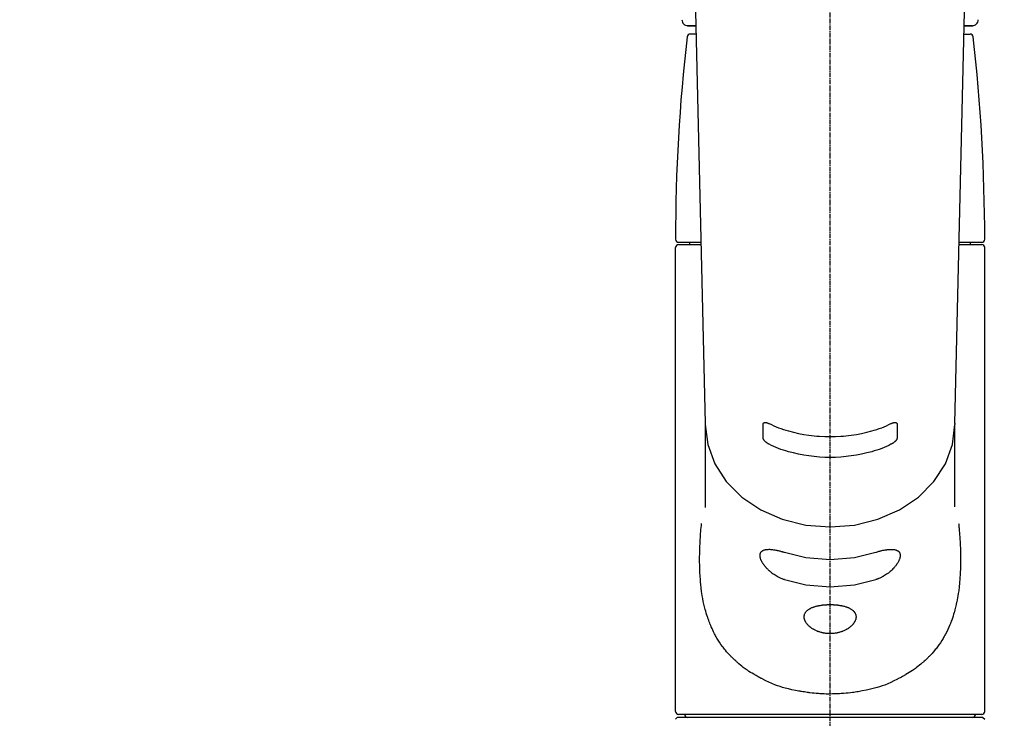
# Model space of a CAD drawing. Units: millimetres. Extents: x -109 to 26472, y -120 to 8859.
# Drawn here: x 16927 to 17092, y 2918 to 3035 of the extents above; entities that cross this region are included whole.
import ezdxf

# ---------------------------------------------------------------- set-up
doc = ezdxf.new("R2010")
doc.units = ezdxf.units.MM
doc.linetypes.add('CENTER2', pattern=[1.125, 0.75, -0.125, 0.125, -0.125])
doc.layers.add('150-機器', color=8, linetype='Continuous')
doc.layers.add('160-文字', color=254, linetype='Continuous')
doc.styles.add('KH001', font='txt')
doc.dimstyles.new('KH1xx030', dxfattribs={"dimscale": 30, "dimtxt": 2, "dimasz": 0.6, "dimexe": 0.3, "dimexo": 1.2, "dimgap": 0.5, "dimtad": 3, "dimdec": 1, "dimdsep": 46, "dimlunit": 6, "dimtxsty": 'KH001', "dimblk": 'DOT', "dimcen": 1, "dimdle": 1, "dimclrd": 256, "dimclre": 256, "dimclrt": 256, "dimadec": 0, "dimazin": 0, "dimtfac": 1, "dimtdec": 1, "dimtix": 1, "dimtmove": 2, "dimatfit": 3, "dimldrblk": 'CLOSEDBLANK', "dimfxl": 1, "dimtolj": 1, "dimtzin": 0, "dimlwd": -1, "dimlwe": -1, "dimarcsym": 0})

# ---------------------------------------------------------------- blocks, each defined once
blk = doc.blocks.new('F402_S')
at = {"layer": '150-機器', "color": 161, "linetype": 'CENTER2'}
blk.add_line((0, -72.08), (0, 259.91), dxfattribs=at)
at = {"layer": '150-機器', "color": 13, "linetype": 'Continuous'}
for p, q in [((-22.94, 156.05), (-20.95, 71.25)), ((20.95, 71.25), (22.94, 156.05)), ((-23.93, 137.94), (-22.51, 137.94)), ((-22.51, 137.94), (-23.91, 137.94)), ((22.51, 137.94), (23.93, 137.94)), ((23.91, 137.94), (22.51, 137.94)), ((-22.48, 136.54), (-23.49, 136.54)), ((22.48, 136.54), (23.49, 136.54)), ((-25.43, 101.63), (-21.69, 101.63)), ((-25.43, 101.23), (-21.68, 101.23)), ((-23.54, 101.23), (-23.54, 101.63)), ((21.68, 101.23), (25.43, 101.23)), ((21.69, 101.63), (25.43, 101.63)), ((23.54, 101.23), (23.54, 101.63)), ((-25.93, 22.94), (-25.93, 100.73)), ((25.93, 22.94), (25.93, 100.73)), ((-20.95, 71.27), (-20.94, 71.14)), ((-20.94, 71.04), (-20.94, 57.14)), ((20.95, 71.27), (20.94, 71.04)), ((20.94, 57.24), (20.94, 71.04)), ((-25.93, 21.64), (-25.63, 21.94)), ((0, 21.94), (-25.63, 21.94)), ((25.43, 22.44), (-25.43, 22.44)), ((25.63, 21.94), (0, 21.94)), ((25.63, 21.94), (25.93, 21.64))]:
    blk.add_line(p, q, dxfattribs=at)
for points in [[(-20.94, 71.04), (-20.94, 71.04), (-20.54, 67.69), (-19.35, 64.47), (-17.41, 61.5), (-14.81, 58.9), (-11.64, 56.77), (-8.02, 55.18), (-4.09, 54.21), (0, 53.88), (4.09, 54.21), (8.02, 55.18), (11.64, 56.77), (14.81, 58.9), (17.41, 61.5), (19.35, 64.47), (20.54, 67.69), (20.94, 71.04)], [(-11.23, 71.15), (-11.23, 71.15), (-11.23, 71.16), (-11.23, 71.16), (-11.23, 71.16), (-11.23, 71.17), (-11.23, 71.18), (-11.23, 71.18), (-11.23, 71.19), (-11.23, 71.2), (-11.23, 71.21), (-11.23, 71.22), (-11.22, 71.22), (-11.22, 71.23), (-11.22, 71.24), (-11.21, 71.25), (-11.21, 71.26), (-11.2, 71.27), (-11.2, 71.28), (-11.19, 71.29), (-11.18, 71.3), (-11.17, 71.31), (-11.16, 71.32), (-11.15, 71.34), (-11.13, 71.35), (-11.11, 71.36), (-11.09, 71.37), (-11.07, 71.38), (-11.05, 71.39), (-11.01, 71.39), (-10.98, 71.4), (-10.94, 71.4), (-10.91, 71.4), (-10.87, 71.4), (-10.83, 71.4), (-10.79, 71.4), (-10.75, 71.39), (-10.71, 71.38), (-10.67, 71.38), (-10.62, 71.37), (-10.58, 71.36), (-10.54, 71.34), (-10.51, 71.33), (-10.47, 71.32), (-10.43, 71.31), (-10.4, 71.3), (-10.37, 71.29), (-10.34, 71.27), (-10.31, 71.26), (-10.29, 71.26), (-10.27, 71.25), (-10.26, 71.24), (-10.24, 71.23), (-10.24, 71.23), (-10.23, 71.23), (-10.22, 71.22), (-10.21, 71.22)], [(-11.23, 68.8), (-11.23, 69), (-11.23, 69.19), (-11.23, 69.39), (-11.23, 69.58), (-11.23, 69.78), (-11.23, 69.98), (-11.23, 70.17), (-11.23, 70.37), (-11.23, 70.56), (-11.23, 70.76), (-11.23, 70.95), (-11.23, 71.15)], [(-10.21, 71.22), (-9.83, 71.04), (-9.44, 70.86), (-9.05, 70.69), (-8.65, 70.52), (-8.24, 70.37), (-7.83, 70.23), (-7.41, 70.11), (-6.99, 69.99), (-6.14, 69.77), (-5.28, 69.57), (-4.42, 69.4), (-3.55, 69.27), (-3.11, 69.21), (-2.66, 69.16), (-2.22, 69.12), (-1.78, 69.09), (-0.89, 69.04), (0, 69.03), (0.89, 69.04), (1.78, 69.09), (2.22, 69.12), (2.66, 69.16), (3.11, 69.21), (3.55, 69.27), (4.42, 69.4), (5.28, 69.57), (6.14, 69.77), (6.99, 69.99), (7.41, 70.11), (7.83, 70.23), (8.24, 70.37), (8.65, 70.52), (9.05, 70.69), (9.44, 70.86), (9.83, 71.04), (10.21, 71.22)], [(10.21, 71.22), (10.22, 71.22), (10.23, 71.23), (10.24, 71.23), (10.24, 71.23), (10.26, 71.24), (10.28, 71.25), (10.29, 71.26), (10.31, 71.26), (10.34, 71.27), (10.37, 71.29), (10.4, 71.3), (10.43, 71.31), (10.47, 71.32), (10.51, 71.33), (10.54, 71.34), (10.58, 71.36), (10.63, 71.37), (10.67, 71.38), (10.71, 71.38), (10.75, 71.39), (10.79, 71.39), (10.83, 71.4), (10.87, 71.4), (10.91, 71.4), (10.94, 71.4), (10.98, 71.4), (11.01, 71.39), (11.04, 71.39), (11.07, 71.38), (11.09, 71.37), (11.11, 71.36), (11.13, 71.35), (11.15, 71.34), (11.16, 71.33), (11.17, 71.31), (11.18, 71.3), (11.19, 71.29), (11.2, 71.28), (11.21, 71.27), (11.21, 71.26), (11.22, 71.25), (11.22, 71.23), (11.23, 71.22), (11.23, 71.21), (11.23, 71.2), (11.23, 71.19), (11.23, 71.18), (11.23, 71.17), (11.23, 71.16), (11.23, 71.16), (11.23, 71.15), (11.23, 71.15)], [(11.23, 71.15), (11.23, 70.95), (11.23, 70.76), (11.23, 70.56), (11.23, 70.37), (11.23, 70.17), (11.23, 69.98), (11.23, 69.78), (11.23, 69.58), (11.23, 69.39), (11.23, 69.19), (11.23, 69), (11.23, 68.8)], [(-10.21, 67.75), (-10.22, 67.76), (-10.23, 67.76), (-10.24, 67.76), (-10.24, 67.77), (-10.26, 67.77), (-10.28, 67.78), (-10.29, 67.79), (-10.31, 67.8), (-10.34, 67.81), (-10.37, 67.83), (-10.4, 67.85), (-10.43, 67.86), (-10.47, 67.89), (-10.51, 67.91), (-10.55, 67.93), (-10.58, 67.96), (-10.63, 67.99), (-10.67, 68.02), (-10.71, 68.05), (-10.75, 68.09), (-10.79, 68.12), (-10.83, 68.15), (-10.87, 68.19), (-10.91, 68.23), (-10.95, 68.26), (-10.98, 68.3), (-11.01, 68.34), (-11.04, 68.37), (-11.07, 68.41), (-11.09, 68.44), (-11.11, 68.47), (-11.13, 68.5), (-11.15, 68.53), (-11.16, 68.55), (-11.17, 68.57), (-11.18, 68.6), (-11.19, 68.62), (-11.2, 68.64), (-11.21, 68.65), (-11.21, 68.67), (-11.22, 68.69), (-11.22, 68.71), (-11.23, 68.72), (-11.23, 68.74), (-11.23, 68.75), (-11.23, 68.76), (-11.23, 68.77), (-11.23, 68.78), (-11.23, 68.79), (-11.23, 68.79), (-11.23, 68.8), (-11.23, 68.8)], [(10.21, 67.75), (9.83, 67.57), (9.44, 67.39), (9.05, 67.21), (8.66, 67.05), (8.25, 66.9), (7.83, 66.76), (7.41, 66.63), (6.99, 66.51), (6.14, 66.29), (5.28, 66.09), (4.42, 65.93), (3.55, 65.79), (3.11, 65.73), (2.67, 65.68), (2.22, 65.64), (1.78, 65.61), (0.89, 65.56), (0, 65.55), (-0.89, 65.56), (-1.78, 65.61), (-2.22, 65.64), (-2.67, 65.68), (-3.11, 65.73), (-3.55, 65.79), (-4.42, 65.93), (-5.28, 66.09), (-6.14, 66.29), (-6.99, 66.51), (-7.41, 66.63), (-7.83, 66.76), (-8.25, 66.9), (-8.66, 67.05), (-9.05, 67.21), (-9.44, 67.39), (-9.83, 67.57), (-10.21, 67.75)], [(11.23, 68.8), (11.23, 68.8), (11.23, 68.8), (11.23, 68.79), (11.23, 68.79), (11.23, 68.78), (11.23, 68.78), (11.23, 68.77), (11.23, 68.76), (11.23, 68.75), (11.23, 68.74), (11.23, 68.73), (11.22, 68.72), (11.22, 68.7), (11.22, 68.69), (11.21, 68.68), (11.21, 68.66), (11.2, 68.65), (11.2, 68.63), (11.19, 68.62), (11.18, 68.6), (11.17, 68.57), (11.16, 68.55), (11.15, 68.53), (11.13, 68.5), (11.11, 68.47), (11.09, 68.44), (11.07, 68.41), (11.05, 68.37), (11.01, 68.34), (10.98, 68.3), (10.95, 68.26), (10.91, 68.23), (10.87, 68.19), (10.83, 68.15), (10.8, 68.12), (10.75, 68.09), (10.71, 68.05), (10.67, 68.02), (10.63, 67.99), (10.58, 67.96), (10.55, 67.93), (10.51, 67.91), (10.47, 67.89), (10.43, 67.86), (10.4, 67.85), (10.37, 67.83), (10.34, 67.81), (10.31, 67.8), (10.29, 67.79), (10.28, 67.78), (10.26, 67.77), (10.24, 67.77), (10.24, 67.76), (10.23, 67.76), (10.22, 67.76), (10.21, 67.75)], [(21.55, 54.47), (21.57, 54.36), (21.58, 54.26), (21.59, 54.15), (21.6, 54.04), (21.61, 53.93), (21.62, 53.82), (21.63, 53.71), (21.64, 53.61), (21.67, 53.26), (21.7, 52.91), (21.73, 52.57), (21.75, 52.22), (21.77, 51.98), (21.78, 51.74), (21.8, 51.51), (21.81, 51.27), (21.83, 50.79), (21.85, 50.31), (21.87, 49.83), (21.88, 49.36), (21.88, 49.12), (21.89, 48.88), (21.89, 48.64), (21.89, 48.4), (21.89, 48.04), (21.88, 47.68), (21.87, 47.31), (21.86, 46.95), (21.86, 46.83), (21.85, 46.71), (21.85, 46.59), (21.84, 46.47), (21.83, 46.23), (21.82, 45.99), (21.81, 45.76), (21.79, 45.52), (21.78, 45.4), (21.77, 45.28), (21.77, 45.16), (21.76, 45.04), (21.73, 44.69), (21.7, 44.33), (21.66, 43.98), (21.63, 43.63), (21.6, 43.39), (21.57, 43.16), (21.54, 42.93), (21.5, 42.7), (21.44, 42.35), (21.38, 42.01), (21.31, 41.67), (21.24, 41.32), (21.22, 41.21), (21.19, 41.1), (21.17, 40.99), (21.14, 40.87), (21.09, 40.65), (21.04, 40.43), (20.98, 40.21), (20.93, 39.99), (20.9, 39.88), (20.87, 39.77), (20.84, 39.66), (20.81, 39.56), (20.71, 39.24), (20.62, 38.92), (20.52, 38.6), (20.41, 38.28), (20.33, 38.08), (20.26, 37.87), (20.18, 37.67), (20.09, 37.47), (19.92, 37.07), (19.74, 36.68), (19.56, 36.29), (19.36, 35.91), (19.26, 35.72), (19.16, 35.54), (19.05, 35.36), (18.94, 35.17), (18.73, 34.82), (18.5, 34.47), (18.26, 34.13), (18.02, 33.8), (17.9, 33.63), (17.77, 33.47), (17.64, 33.31), (17.51, 33.15), (17.31, 32.91), (17.1, 32.68), (16.89, 32.45), (16.68, 32.23), (16.6, 32.15), (16.53, 32.08), (16.46, 32.01), (16.38, 31.93), (16.24, 31.78), (16.09, 31.64), (15.93, 31.5), (15.78, 31.36), (15.7, 31.29), (15.62, 31.22), (15.54, 31.15), (15.47, 31.08), (15.23, 30.88), (14.99, 30.68), (14.74, 30.48), (14.5, 30.29), (14.33, 30.16), (14.16, 30.04), (13.99, 29.92), (13.81, 29.8), (13.54, 29.62), (13.27, 29.45), (13, 29.29), (12.72, 29.12), (12.63, 29.07), (12.53, 29.02), (12.44, 28.96), (12.35, 28.91), (12.15, 28.8), (11.96, 28.7), (11.77, 28.6), (11.58, 28.5), (11.48, 28.45), (11.38, 28.4), (11.28, 28.35), (11.18, 28.3), (10.68, 28.06), (10.18, 27.82), (9.67, 27.6), (9.16, 27.38), (8.74, 27.23), (8.31, 27.08), (7.88, 26.95), (7.45, 26.83), (6.77, 26.66), (6.08, 26.51), (5.39, 26.38), (4.7, 26.26), (4.46, 26.22), (4.23, 26.18), (3.99, 26.15), (3.75, 26.11), (3.4, 26.07), (3.04, 26.03), (2.68, 26), (2.32, 25.97), (2.2, 25.96), (2.08, 25.95), (1.96, 25.94), (1.84, 25.93), (1.6, 25.92), (1.37, 25.91), (1.13, 25.9), (0.89, 25.89), (0.77, 25.88), (0.65, 25.88), (0.53, 25.88), (0.41, 25.88), (0.05, 25.87), (-0.3, 25.87), (-0.66, 25.87), (-1.02, 25.88), (-1.25, 25.89), (-1.49, 25.9), (-1.73, 25.91), (-1.96, 25.93), (-2.32, 25.96), (-2.67, 25.99), (-3.02, 26.03), (-3.38, 26.08), (-3.49, 26.09), (-3.61, 26.11), (-3.73, 26.12), (-3.85, 26.14), (-4.08, 26.17), (-4.32, 26.21), (-4.55, 26.24), (-4.79, 26.28), (-4.9, 26.31), (-5.02, 26.33), (-5.13, 26.35), (-5.25, 26.37), (-5.83, 26.48), (-6.4, 26.59), (-6.97, 26.72), (-7.54, 26.85), (-7.97, 26.98), (-8.4, 27.11), (-8.83, 27.26), (-9.25, 27.42), (-9.77, 27.63), (-10.27, 27.86), (-10.77, 28.1), (-11.27, 28.35), (-11.37, 28.4), (-11.47, 28.45), (-11.57, 28.49), (-11.66, 28.54), (-11.86, 28.64), (-12.05, 28.75), (-12.24, 28.85), (-12.43, 28.96), (-12.52, 29.01), (-12.62, 29.06), (-12.71, 29.12), (-12.8, 29.17), (-13.08, 29.34), (-13.35, 29.5), (-13.62, 29.67), (-13.88, 29.85), (-14.06, 29.97), (-14.23, 30.09), (-14.4, 30.21), (-14.57, 30.34), (-14.81, 30.53), (-15.05, 30.73), (-15.29, 30.93), (-15.53, 31.13), (-15.61, 31.2), (-15.68, 31.27), (-15.76, 31.34), (-15.84, 31.41), (-15.99, 31.55), (-16.14, 31.69), (-16.29, 31.84), (-16.44, 31.99), (-16.51, 32.06), (-16.59, 32.13), (-16.66, 32.21), (-16.73, 32.29), (-16.94, 32.51), (-17.16, 32.74), (-17.36, 32.97), (-17.56, 33.21), (-17.69, 33.37), (-17.82, 33.53), (-17.95, 33.7), (-18.07, 33.86), (-18.31, 34.2), (-18.54, 34.54), (-18.77, 34.89), (-18.99, 35.25), (-19.09, 35.43), (-19.2, 35.61), (-19.3, 35.79), (-19.4, 35.98), (-19.54, 36.27), (-19.68, 36.56), (-19.81, 36.85), (-19.94, 37.15), (-19.99, 37.25), (-20.03, 37.35), (-20.07, 37.45), (-20.11, 37.55), (-20.19, 37.76), (-20.27, 37.96), (-20.35, 38.17), (-20.42, 38.37), (-20.46, 38.47), (-20.5, 38.58), (-20.53, 38.68), (-20.57, 38.79), (-20.67, 39.11), (-20.77, 39.42), (-20.87, 39.74), (-20.96, 40.06), (-21.02, 40.28), (-21.07, 40.5), (-21.12, 40.73), (-21.17, 40.95), (-21.27, 41.4), (-21.36, 41.86), (-21.44, 42.32), (-21.51, 42.78), (-21.55, 43.02), (-21.58, 43.25), (-21.61, 43.48), (-21.64, 43.72), (-21.69, 44.19), (-21.73, 44.66), (-21.77, 45.13), (-21.81, 45.6), (-21.82, 45.84), (-21.83, 46.08), (-21.84, 46.32), (-21.85, 46.56), (-21.87, 47.04), (-21.88, 47.52), (-21.89, 48), (-21.89, 48.49), (-21.89, 48.73), (-21.89, 48.96), (-21.88, 49.2), (-21.88, 49.44), (-21.86, 50.02), (-21.84, 50.6), (-21.82, 51.18), (-21.79, 51.76), (-21.77, 52.1), (-21.75, 52.44), (-21.72, 52.78), (-21.69, 53.12), (-21.66, 53.46), (-21.63, 53.8), (-21.59, 54.13), (-21.55, 54.47)], [(-7.66, 45.06), (-7.8, 45.1), (-7.93, 45.14), (-8.06, 45.18), (-8.19, 45.23), (-8.32, 45.28), (-8.45, 45.34), (-8.57, 45.4), (-8.69, 45.47), (-8.88, 45.57), (-9.06, 45.68), (-9.24, 45.79), (-9.41, 45.91), (-9.47, 45.95), (-9.53, 45.99), (-9.59, 46.03), (-9.64, 46.07), (-9.75, 46.16), (-9.86, 46.24), (-9.97, 46.33), (-10.07, 46.42), (-10.13, 46.46), (-10.18, 46.51), (-10.23, 46.55), (-10.28, 46.6), (-10.38, 46.69), (-10.47, 46.79), (-10.57, 46.88), (-10.66, 46.98), (-10.71, 47.03), (-10.75, 47.08), (-10.79, 47.13), (-10.83, 47.18), (-10.89, 47.25), (-10.95, 47.33), (-11.01, 47.4), (-11.07, 47.48), (-11.08, 47.5), (-11.1, 47.53), (-11.12, 47.55), (-11.14, 47.58), (-11.17, 47.63), (-11.21, 47.68), (-11.24, 47.73), (-11.27, 47.78), (-11.29, 47.81), (-11.31, 47.83), (-11.32, 47.86), (-11.34, 47.88), (-11.38, 47.96), (-11.43, 48.03), (-11.47, 48.11), (-11.51, 48.19), (-11.53, 48.23), (-11.55, 48.28), (-11.58, 48.33), (-11.6, 48.38), (-11.62, 48.45), (-11.65, 48.52), (-11.67, 48.6), (-11.69, 48.67), (-11.69, 48.69), (-11.7, 48.71), (-11.7, 48.74), (-11.71, 48.76), (-11.72, 48.8), (-11.73, 48.85), (-11.73, 48.89), (-11.74, 48.94), (-11.74, 48.96), (-11.75, 48.98), (-11.75, 49), (-11.75, 49.02), (-11.75, 49.08), (-11.76, 49.14), (-11.75, 49.2), (-11.75, 49.26), (-11.75, 49.3), (-11.74, 49.34), (-11.73, 49.37), (-11.72, 49.41), (-11.7, 49.48), (-11.67, 49.54), (-11.64, 49.6), (-11.6, 49.66), (-11.58, 49.68), (-11.56, 49.71), (-11.54, 49.74), (-11.52, 49.76), (-11.46, 49.81), (-11.41, 49.85), (-11.35, 49.89), (-11.29, 49.93), (-11.26, 49.94), (-11.22, 49.96), (-11.19, 49.97), (-11.15, 49.99), (-11.08, 50.02), (-11, 50.04), (-10.92, 50.06), (-10.84, 50.08), (-10.8, 50.09), (-10.76, 50.09), (-10.71, 50.1), (-10.67, 50.1), (-10.53, 50.12), (-10.38, 50.13), (-10.24, 50.14), (-10.1, 50.14), (-9.99, 50.13), (-9.88, 50.12), (-9.77, 50.11), (-9.66, 50.1), (-9.48, 50.07), (-9.3, 50.04), (-9.12, 50.01), (-8.94, 49.97), (-8.88, 49.96), (-8.82, 49.95), (-8.76, 49.94), (-8.7, 49.92), (-8.57, 49.89), (-8.44, 49.86), (-8.31, 49.83), (-8.19, 49.79), (-8.12, 49.77), (-8.06, 49.76), (-7.99, 49.74), (-7.93, 49.72), (-7.86, 49.7), (-7.79, 49.68), (-7.73, 49.66), (-7.66, 49.63)], [(-7.66, 49.63), (-4.09, 48.77), (0, 48.44), (4.09, 48.77), (7.66, 49.63)], [(7.66, 49.63), (7.79, 49.68), (7.93, 49.72), (8.06, 49.76), (8.19, 49.8), (8.32, 49.84), (8.44, 49.87), (8.57, 49.9), (8.69, 49.93), (8.87, 49.97), (9.05, 50), (9.23, 50.03), (9.41, 50.06), (9.47, 50.07), (9.53, 50.07), (9.58, 50.08), (9.64, 50.09), (9.75, 50.1), (9.86, 50.11), (9.97, 50.12), (10.07, 50.12), (10.13, 50.12), (10.18, 50.13), (10.23, 50.13), (10.28, 50.13), (10.38, 50.13), (10.47, 50.12), (10.57, 50.11), (10.66, 50.11), (10.71, 50.1), (10.75, 50.09), (10.79, 50.09), (10.83, 50.08), (10.89, 50.07), (10.95, 50.05), (11.01, 50.03), (11.07, 50.01), (11.08, 50.01), (11.1, 50), (11.12, 50), (11.14, 49.99), (11.17, 49.97), (11.21, 49.96), (11.24, 49.94), (11.27, 49.93), (11.29, 49.92), (11.31, 49.91), (11.32, 49.9), (11.34, 49.89), (11.38, 49.86), (11.43, 49.83), (11.47, 49.8), (11.51, 49.77), (11.53, 49.74), (11.55, 49.72), (11.58, 49.69), (11.6, 49.67), (11.62, 49.62), (11.65, 49.58), (11.67, 49.53), (11.69, 49.48), (11.69, 49.47), (11.7, 49.45), (11.7, 49.43), (11.71, 49.41), (11.72, 49.38), (11.73, 49.34), (11.74, 49.31), (11.74, 49.27), (11.74, 49.25), (11.75, 49.23), (11.75, 49.22), (11.75, 49.2), (11.75, 49.14), (11.75, 49.08), (11.75, 49.02), (11.75, 48.96), (11.74, 48.91), (11.74, 48.87), (11.73, 48.82), (11.72, 48.78), (11.7, 48.68), (11.67, 48.59), (11.64, 48.49), (11.6, 48.4), (11.58, 48.35), (11.56, 48.3), (11.54, 48.25), (11.52, 48.2), (11.46, 48.1), (11.41, 48), (11.35, 47.89), (11.29, 47.8), (11.26, 47.74), (11.22, 47.69), (11.19, 47.64), (11.15, 47.59), (11.08, 47.49), (11, 47.39), (10.93, 47.29), (10.84, 47.19), (10.8, 47.14), (10.76, 47.09), (10.71, 47.04), (10.67, 46.99), (10.53, 46.84), (10.39, 46.7), (10.25, 46.55), (10.1, 46.42), (9.99, 46.32), (9.88, 46.23), (9.77, 46.15), (9.66, 46.06), (9.48, 45.95), (9.31, 45.83), (9.13, 45.72), (8.94, 45.62), (8.88, 45.59), (8.82, 45.55), (8.76, 45.52), (8.7, 45.48), (8.57, 45.42), (8.44, 45.36), (8.32, 45.3), (8.19, 45.24), (8.12, 45.22), (8.06, 45.19), (7.99, 45.17), (7.93, 45.14), (7.86, 45.12), (7.8, 45.1), (7.73, 45.08), (7.66, 45.06)], [(-7.66, 45.06), (-4.09, 44.2), (0, 43.87), (4.09, 44.2), (7.66, 45.06)]]:
    blk.add_lwpolyline(points, dxfattribs=at)
blk.add_lwpolyline([(0, 40.86), (0.07, 40.86), (0.14, 40.86), (0.21, 40.86), (0.28, 40.86), (0.36, 40.86), (0.43, 40.86), (0.5, 40.86), (0.57, 40.85), (0.7, 40.85), (0.84, 40.84), (0.98, 40.82), (1.12, 40.81), (1.19, 40.8), (1.25, 40.8), (1.32, 40.79), (1.39, 40.78), (1.52, 40.76), (1.65, 40.74), (1.78, 40.72), (1.91, 40.69), (1.97, 40.68), (2.04, 40.67), (2.1, 40.65), (2.16, 40.64), (2.28, 40.61), (2.4, 40.58), (2.51, 40.54), (2.63, 40.51), (2.69, 40.49), (2.74, 40.47), (2.8, 40.45), (2.85, 40.43), (2.96, 40.39), (3.06, 40.35), (3.16, 40.3), (3.26, 40.26), (3.3, 40.23), (3.35, 40.21), (3.39, 40.18), (3.44, 40.16), (3.52, 40.11), (3.6, 40.06), (3.68, 40), (3.76, 39.94), (3.79, 39.91), (3.83, 39.88), (3.86, 39.85), (3.89, 39.82), (3.95, 39.76), (4.01, 39.69), (4.06, 39.63), (4.11, 39.56), (4.14, 39.53), (4.16, 39.49), (4.18, 39.46), (4.2, 39.42), (4.23, 39.35), (4.27, 39.28), (4.29, 39.2), (4.31, 39.12), (4.32, 39.08), (4.33, 39.05), (4.34, 39.01), (4.34, 38.97), (4.35, 38.89), (4.35, 38.81), (4.35, 38.72), (4.34, 38.64), (4.34, 38.6), (4.33, 38.56), (4.32, 38.52), (4.31, 38.48), (4.29, 38.39), (4.26, 38.31), (4.23, 38.22), (4.2, 38.14), (4.18, 38.1), (4.16, 38.06), (4.14, 38.01), (4.11, 37.97), (4.06, 37.89), (4.01, 37.8), (3.95, 37.72), (3.89, 37.64), (3.86, 37.6), (3.83, 37.56), (3.79, 37.52), (3.76, 37.48), (3.68, 37.4), (3.6, 37.32), (3.52, 37.24), (3.44, 37.17), (3.39, 37.13), (3.35, 37.1), (3.3, 37.06), (3.26, 37.02), (3.16, 36.95), (3.06, 36.88), (2.96, 36.82), (2.85, 36.75), (2.8, 36.72), (2.74, 36.69), (2.69, 36.66), (2.63, 36.63), (2.51, 36.57), (2.4, 36.51), (2.28, 36.46), (2.16, 36.41), (2.1, 36.38), (2.04, 36.36), (1.97, 36.34), (1.91, 36.31), (1.78, 36.27), (1.65, 36.23), (1.52, 36.19), (1.39, 36.16), (1.32, 36.14), (1.25, 36.13), (1.18, 36.11), (1.12, 36.1), (0.98, 36.08), (0.84, 36.05), (0.7, 36.04), (0.56, 36.02), (0.49, 36.02), (0.42, 36.01), (0.35, 36.01), (0.28, 36), (0.14, 36), (0, 36), (-0.14, 36), (-0.28, 36), (-0.35, 36.01), (-0.42, 36.01), (-0.49, 36.02), (-0.56, 36.02), (-0.7, 36.04), (-0.84, 36.05), (-0.98, 36.08), (-1.12, 36.1), (-1.19, 36.11), (-1.25, 36.13), (-1.32, 36.14), (-1.39, 36.16), (-1.52, 36.19), (-1.65, 36.23), (-1.78, 36.27), (-1.91, 36.31), (-1.97, 36.34), (-2.03, 36.36), (-2.1, 36.38), (-2.16, 36.41), (-2.28, 36.46), (-2.4, 36.51), (-2.52, 36.57), (-2.63, 36.63), (-2.69, 36.66), (-2.74, 36.69), (-2.8, 36.72), (-2.85, 36.75), (-2.95, 36.81), (-3.06, 36.88), (-3.16, 36.95), (-3.25, 37.02), (-3.3, 37.06), (-3.35, 37.1), (-3.39, 37.13), (-3.44, 37.17), (-3.52, 37.24), (-3.6, 37.32), (-3.68, 37.4), (-3.76, 37.48), (-3.79, 37.52), (-3.82, 37.56), (-3.86, 37.6), (-3.89, 37.64), (-3.95, 37.72), (-4.01, 37.8), (-4.06, 37.89), (-4.11, 37.97), (-4.14, 38.01), (-4.16, 38.06), (-4.18, 38.1), (-4.2, 38.14), (-4.23, 38.22), (-4.26, 38.31), (-4.29, 38.39), (-4.31, 38.48), (-4.32, 38.52), (-4.33, 38.56), (-4.34, 38.6), (-4.34, 38.64), (-4.35, 38.72), (-4.35, 38.8), (-4.35, 38.89), (-4.34, 38.97), (-4.34, 39.01), (-4.33, 39.05), (-4.32, 39.08), (-4.31, 39.12), (-4.29, 39.2), (-4.27, 39.27), (-4.24, 39.35), (-4.2, 39.42), (-4.18, 39.45), (-4.16, 39.49), (-4.14, 39.53), (-4.11, 39.56), (-4.06, 39.63), (-4.01, 39.7), (-3.95, 39.76), (-3.89, 39.82), (-3.86, 39.85), (-3.83, 39.88), (-3.79, 39.91), (-3.76, 39.94), (-3.68, 40), (-3.6, 40.05), (-3.52, 40.11), (-3.44, 40.16), (-3.39, 40.18), (-3.35, 40.21), (-3.3, 40.23), (-3.25, 40.26), (-3.16, 40.31), (-3.06, 40.35), (-2.96, 40.39), (-2.85, 40.43), (-2.8, 40.45), (-2.74, 40.47), (-2.69, 40.49), (-2.63, 40.51), (-2.52, 40.54), (-2.4, 40.58), (-2.28, 40.61), (-2.16, 40.64), (-2.1, 40.65), (-2.04, 40.67), (-1.97, 40.68), (-1.91, 40.69), (-1.78, 40.72), (-1.65, 40.74), (-1.52, 40.76), (-1.39, 40.78), (-1.32, 40.79), (-1.26, 40.8), (-1.19, 40.8), (-1.12, 40.81), (-0.98, 40.82), (-0.84, 40.84), (-0.7, 40.85), (-0.56, 40.85), (-0.49, 40.86), (-0.42, 40.86), (-0.35, 40.86), (-0.28, 40.86), (-0.21, 40.86), (-0.14, 40.86), (-0.07, 40.86), (0, 40.86)], close=True, dxfattribs=at)
for centre, radius, start, end in [((-23.86, 138.94), 0.997, 179.4699, 270), ((23.86, 138.94), 0.997, 270, 0.5301), ((273.27, 102.04), 299.21, 173.4651, 179.9836), ((-23.49, 136.04), 0.499, 90, 173.4651), ((23.49, 136.04), 0.499, 6.5349, 90), ((-273.27, 102.04), 299.21, 0.0164, 6.5349), ((-25.43, 102.13), 0.499, 179.9836, 270), ((-25.43, 100.73), 0.499, 90, 180), ((25.43, 102.13), 0.499, 270, 0.0164), ((25.43, 100.73), 0.499, 0, 90), ((-25.43, 22.94), 0.499, 180, 270), ((-23.89, 22.44), 0.499, 180, 270), ((23.89, 22.44), 0.499, 270, 0), ((25.43, 22.94), 0.499, 270, 0)]:
    blk.add_arc(centre, radius, start, end, dxfattribs=at)
blk = doc.blocks.new('_ClosedBlank')
at = {"color": 0, "linetype": 'ByBlock', "lineweight": -2}
for p, q in [((-1, 0.1667), (0, 0)), ((-1, 0.1667), (-1, -0.1667)), ((0, 0), (-1, -0.1667))]:
    blk.add_line(p, q, dxfattribs=at)
blk = doc.blocks.new('_Dot')
at = {"color": 0, "linetype": 'ByBlock', "lineweight": -2}
blk.add_line((-0.5, 0), (-1, 0), dxfattribs=at)
at = {"color": 0, "linetype": 'ByBlock', "const_width": 0.5}
blk.add_lwpolyline([(-0.25, 0, 1), (0.25, 0, 1)], format="xyb", close=True, dxfattribs=at)

msp = doc.modelspace()

# ---------------------------------------------------------------- block references
at = {"layer": '150-機器'}
msp.add_blockref('F402_S', (17062.9, 2896.44), dxfattribs=at)

# ---------------------------------------------------------------- leaders
at = {"layer": '160-文字', "annotation_type": 0, "has_hookline": 1, "hookline_direction": 0, "text_width": 1128.43}
msp.add_leader([(16772.92, 2679.07), (16601.65, 3349.48), (16619.65, 3349.48)], dimstyle='KH1xx030', override={"dimgap": 0.5, "dimtad": 1}, dxfattribs=at)

doc.saveas('drawing.dxf')
